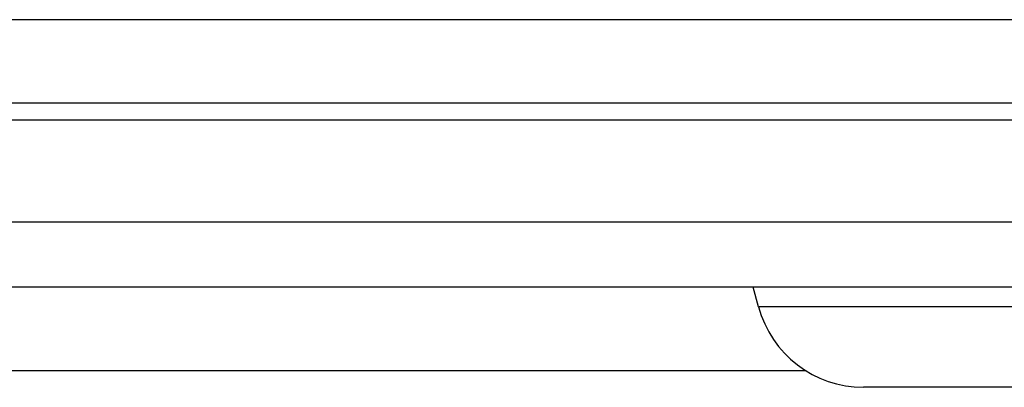
# Model space of a CAD drawing. Units: millimetres. Extents: x 1863 to 3628, y -226 to 842.
# Drawn here: x 3523 to 3534, y 244 to 248 of the extents above; entities that cross this region are included whole.
import ezdxf

# ---------------------------------------------------------------- set-up
doc = ezdxf.new("R2010")
doc.units = ezdxf.units.MM
doc.header["$LTSCALE"] = 32.67
for name, color, linetype in [('DH3-0671-100DXF_CONTINUOUS_LINE', 7, 'CONTINUOUS'), ('DH3-X302-111DXF_CONTINUOUS_LINE', 7, 'CONTINUOUS'), ('DH3_Z163_6_2DXF_CONTINUOUS_LINE', 7, 'CONTINUOUS')]:
    doc.layers.add(name, color=color, linetype=linetype)

msp = doc.modelspace()

# ---------------------------------------------------------------- linework, layer by layer
at = {"layer": 'DH3-0671-100DXF_CONTINUOUS_LINE', "color": 3, "linetype": 'Continuous'}
for p, q in [((3581.564, 248.039), (3216.564, 248.039)), ((3582.33, 247.039), (3215.797, 247.039))]:
    msp.add_line(p, q, dxfattribs=at)
at = {"layer": 'DH3-X302-111DXF_CONTINUOUS_LINE', "color": 3, "linetype": 'Continuous'}
for p, q in [((3215.064, 246.839), (3583.064, 246.839)), ((3577.176, 245.614), (3220.951, 245.614)), ((3578.443, 244.839), (3219.684, 244.839)), ((3531.513, 244.603), (3531.45, 244.839)), ((3556.614, 244.603), (3531.513, 244.603)), ((3555.358, 243.639), (3532.769, 243.639))]:
    msp.add_line(p, q, dxfattribs=at)
msp.add_arc((3532.769, 244.939), 1.3, 195, 270, dxfattribs=at)
at = {"layer": 'DH3_Z163_6_2DXF_CONTINUOUS_LINE', "color": 7, "linetype": 'Continuous'}
msp.add_line((3266.043, 243.839), (3532.084, 243.839), dxfattribs=at)

doc.saveas('drawing.dxf')
